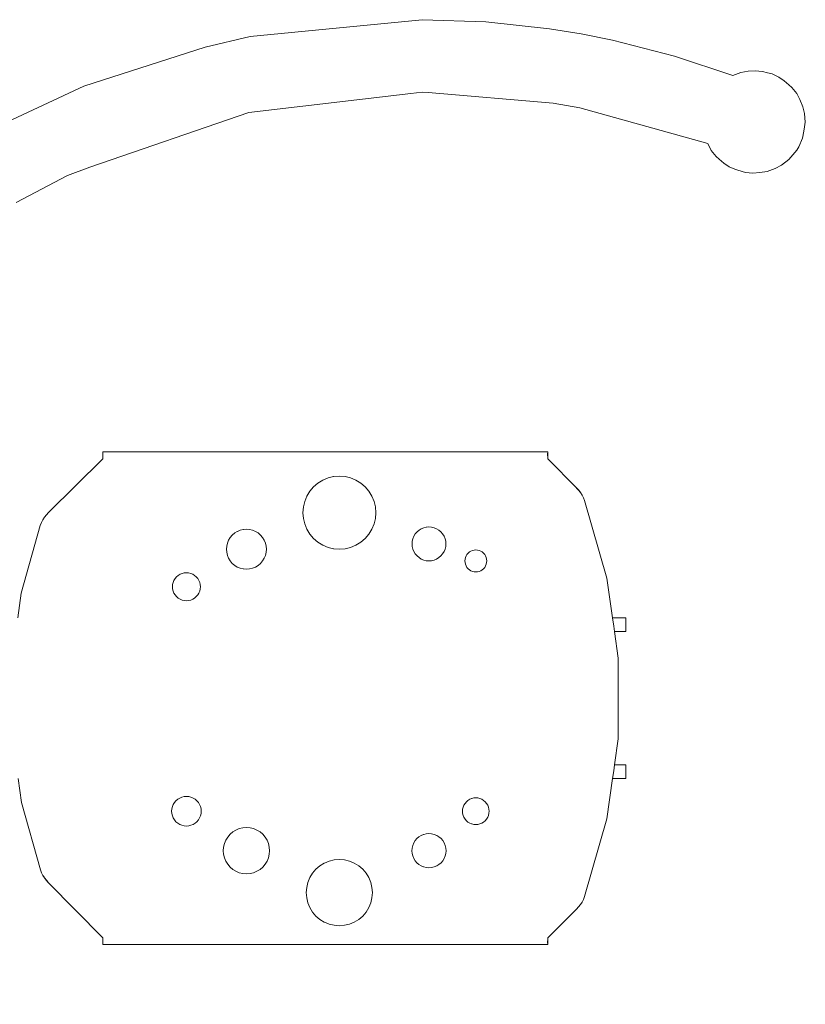
# Model space of a CAD drawing. Units: millimetres. Extents: x -3399 to 1955, y -1898 to 2793.
# Drawn here: x 40 to 499, y -179 to 396 of the extents above; entities that cross this region are included whole.
import ezdxf

# ---------------------------------------------------------------- set-up
doc = ezdxf.new("R2010")
doc.units = ezdxf.units.MM
doc.layers.add('InterSystem-dimension', color=7, linetype='Continuous', lineweight=5)
doc.layers.add('InterSystem-drawing', color=7, linetype='Continuous', lineweight=13)
doc.styles.add('arial', font='arial.ttf')
doc.dimstyles.new('IS_1-50(mm)', dxfattribs={"dimtxt": 100, "dimasz": 100, "dimexe": 10, "dimexo": 50, "dimgap": 10, "dimtad": 1, "dimdec": 0, "dimrnd": 0.5, "dimzin": 0, "dimtxsty": 'arial', "dimcen": 50, "dimclrd": 256, "dimclre": 256, "dimclrt": 256, "dimadec": 1, "dimazin": 0, "dimtfac": 1, "dimtdec": 0, "dimtmove": 0, "dimatfit": 3, "dimfxl": 1, "dimtolj": 1, "dimtzin": 0, "dimlwd": -1, "dimlwe": -1, "dimarcsym": 0})

# ---------------------------------------------------------------- blocks, each defined once
blk = doc.blocks.new('*D3')
at = {"layer": 'Defpoints', "color": 0, "transparency": 16777216}
for p in [(-1300.24, -47.33), (499.05, -341.22), (499.05, -625.88)]:
    blk.add_point(p, dxfattribs=at)
at = {"layer": 'InterSystem-dimension', "transparency": 16777216}
for p, q in [((-1300.24, -97.33), (-1300.24, -635.88)), ((499.05, -391.22), (499.05, -635.88)), ((-1200.24, -625.88), (399.05, -625.88))]:
    blk.add_line(p, q, dxfattribs=at)
for points in [[(-1200.24, -609.22), (-1200.24, -642.55), (-1300.24, -625.88)], [(399.05, -609.22), (399.05, -642.55), (499.05, -625.88)]]:
    blk.add_solid(points, dxfattribs=at)
at = {"layer": 'InterSystem-dimension', "transparency": 16777216, "insert": (-400.6, -564.83), "char_height": 100, "attachment_point": 5, "style": 'arial'}
blk.add_mtext('\\A1;1800', dxfattribs=at)

msp = doc.modelspace()

# ---------------------------------------------------------------- linework, layer by layer
at = {"layer": 'InterSystem-drawing'}
for p, q in [((174.84, 386.63), (275.48, 396.45)), ((275.48, 396.45), (312.78, 395.12)), ((312.78, 395.12), (349.9, 391.1)), ((174.84, 386.63), (148.61, 380.43)), ((368.35, 388.1), (349.9, 391.1)), ((386.68, 384.44), (368.35, 388.1)), ((148.61, 380.43), (77.67, 357.51)), ((386.68, 384.44), (422.93, 375.15)), ((457.09, 363.81), (422.93, 375.15)), ((457.09, 363.81), (457.16, 363.85)), ((457.16, 363.85), (461.71, 365.64)), ((461.71, 365.64), (466.09, 366.28)), ((466.09, 366.28), (470.2, 366.63)), ((470.2, 366.63), (474.41, 366.23)), ((474.41, 366.23), (477.35, 365.32)), ((477.35, 365.32), (480.03, 364.76)), ((480.03, 364.76), (484.04, 362.82)), ((484.04, 362.82), (487.19, 360.79)), ((30.1, 335.35), (77.67, 357.51)), ((487.19, 360.79), (489.91, 358.4)), ((491.58, 356.78), (489.91, 358.4)), ((174.11, 342.15), (268.76, 353.4)), ((275.48, 354.05), (268.76, 353.4)), ((279.05, 353.93), (275.48, 354.05)), ((352.11, 347.7), (279.05, 353.93)), ((491.58, 356.78), (494.47, 353.26)), ((494.47, 353.26), (496.34, 349.73)), ((367.62, 344.89), (352.11, 347.7)), ((498.06, 345.61), (496.34, 349.73)), ((498.06, 345.61), (498.93, 341.57)), ((174.11, 342.15), (81.16, 310.25)), ((367.62, 344.89), (442.44, 324.03)), ((499.46, 336.49), (498.93, 341.57)), ((499.46, 336.49), (498.78, 332.52)), ((498.59, 331.37), (497.89, 327.16)), ((498.59, 331.37), (498.62, 331.43)), ((498.61, 331.47), (498.78, 332.52)), ((498.62, 331.43), (498.61, 331.47)), ((442.61, 323.63), (442.44, 324.03)), ((444.48, 320.09), (442.61, 323.63)), ((495.64, 322.09), (497.89, 327.16)), ((447.38, 316.58), (444.48, 320.09)), ((449.04, 314.95), (447.38, 316.58)), ((489.83, 314.66), (494.51, 320.22)), ((494.51, 320.22), (495.64, 322.09)), ((451.77, 312.57), (449.04, 314.95)), ((454.92, 310.53), (451.77, 312.57)), ((485.57, 311.48), (481.8, 309.51)), ((485.57, 311.48), (489.83, 314.66)), ((68.15, 305.3), (38.09, 289.52)), ((68.15, 305.3), (81.16, 310.25)), ((458.27, 308.99), (454.92, 310.53)), ((458.27, 308.99), (459.99, 308.42)), ((464.54, 307.12), (459.99, 308.42)), ((468.76, 306.72), (464.54, 307.12)), ((468.76, 306.72), (472.86, 307.07)), ((477.25, 307.72), (472.86, 307.07)), ((477.25, 307.72), (481.8, 309.51)), ((57.03, 108.35), (88.84, 139.84)), ((88.84, 139.84), (88.85, 140.47)), ((88.85, 141.66), (88.86, 142.19)), ((88.85, 141.08), (88.85, 141.66)), ((88.85, 140.47), (88.85, 141.08)), ((88.86, 142.67), (88.87, 143.08)), ((88.86, 142.19), (88.86, 142.67)), ((88.87, 143.08), (88.88, 143.4)), ((88.88, 143.4), (88.89, 143.64)), ((88.89, 143.64), (88.91, 143.79)), ((88.91, 143.84), (88.91, 143.79)), ((88.91, 143.84), (88.94, 143.84)), ((89, 143.84), (88.94, 143.84)), ((89.16, 143.84), (89, 143.84)), ((89.41, 143.84), (89.16, 143.84)), ((89.74, 143.84), (89.41, 143.84)), ((90.16, 143.84), (89.74, 143.84)), ((103.33, 143.84), (90.16, 143.84)), ((105.74, 143.84), (103.33, 143.84)), ((108.45, 143.84), (105.74, 143.84)), ((111.36, 143.84), (108.45, 143.84)), ((114.43, 143.84), (111.36, 143.84)), ((117.56, 143.84), (114.43, 143.84)), ((320.97, 143.84), (117.56, 143.84)), ((324.09, 143.84), (320.97, 143.84)), ((327.13, 143.84), (324.09, 143.84)), ((330.01, 143.84), (327.13, 143.84)), ((332.66, 143.84), (330.01, 143.84)), ((335.02, 143.84), (332.66, 143.84)), ((347.78, 143.84), (335.02, 143.84)), ((348.18, 143.84), (347.78, 143.84)), ((348.5, 143.84), (348.18, 143.84)), ((348.73, 143.84), (348.5, 143.84)), ((348.88, 143.84), (348.73, 143.84)), ((348.83, 142.19), (348.82, 141.66)), ((348.87, 141.2), (348.82, 141.66)), ((348.84, 143.08), (348.83, 142.67)), ((348.83, 142.67), (348.83, 142.19)), ((348.85, 143.4), (348.84, 143.08)), ((348.86, 143.64), (348.85, 143.4)), ((348.87, 143.79), (348.86, 143.64)), ((348.86, 140.55), (348.87, 140.65)), ((348.86, 140.43), (348.86, 140.55)), ((348.86, 140.29), (348.86, 140.43)), ((348.86, 140.15), (348.86, 140.29)), ((348.86, 140), (348.86, 140.15)), ((348.86, 139.84), (348.86, 140)), ((365.84, 122.68), (348.86, 139.84)), ((348.88, 143.84), (348.87, 143.79)), ((348.87, 141.2), (348.88, 140.84)), ((348.87, 140.79), (348.88, 140.84)), ((348.87, 140.73), (348.87, 140.79)), ((348.87, 140.65), (348.87, 140.73)), ((348.91, 143.84), (348.88, 143.84)), ((348.88, 140.84), (348.91, 140.84)), ((348.91, 140.84), (348.91, 143.84)), ((217.36, 127.3), (214.55, 125.55)), ((217.36, 127.3), (217.4, 127.3)), ((220.45, 128.58), (217.4, 127.3)), ((220.45, 128.58), (220.5, 128.58)), ((220.5, 128.58), (223.7, 129.36)), ((223.7, 129.36), (223.75, 129.36)), ((223.75, 129.36), (227.04, 129.63)), ((227.04, 129.63), (230.38, 129.36)), ((230.38, 129.36), (233.63, 128.58)), ((233.63, 128.58), (236.73, 127.3)), ((236.73, 127.3), (239.58, 125.55)), ((209.83, 120.83), (212, 123.38)), ((212, 123.38), (214.55, 125.55)), ((239.58, 125.55), (242.13, 123.38)), ((242.13, 123.38), (244.3, 120.83)), ((366.95, 121.41), (365.79, 122.68)), ((365.84, 122.68), (366.99, 121.41)), ((367.99, 120.04), (366.95, 121.41)), ((366.99, 121.41), (368.03, 120.04)), ((206.8, 114.88), (208.08, 117.98)), ((208.08, 117.98), (209.83, 120.83)), ((244.3, 120.83), (246.05, 117.98)), ((246.05, 117.98), (247.33, 114.88)), ((368.91, 118.59), (367.99, 120.04)), ((368.03, 120.04), (368.95, 118.59)), ((368.95, 118.59), (369.75, 117.07)), ((369.75, 117.07), (370.4, 115.48)), ((383.49, 70.09), (370.4, 115.48)), ((205.75, 108.29), (206.02, 111.63)), ((206.02, 111.63), (206.8, 114.88)), ((247.33, 114.88), (248.11, 111.63)), ((248.11, 111.63), (248.37, 108.29)), ((53.76, 104.11), (52.94, 102.52)), ((54.72, 105.62), (53.76, 104.11)), ((55.81, 107.04), (54.72, 105.62)), ((57.03, 108.35), (55.81, 107.04)), ((206.02, 104.95), (205.75, 108.29)), ((206.8, 101.7), (206.02, 104.95)), ((248.11, 104.95), (247.33, 101.7)), ((248.37, 108.29), (248.11, 104.95)), ((41.14, 61.34), (52.26, 100.86)), ((52.94, 102.52), (52.26, 100.86)), ((169.11, 98.08), (167.47, 97.38)), ((169.11, 98.08), (169.16, 98.08)), ((169.16, 98.08), (170.9, 98.51)), ((170.9, 98.51), (170.95, 98.51)), ((170.95, 98.51), (172.73, 98.66)), ((172.73, 98.66), (174.56, 98.51)), ((174.56, 98.51), (176.34, 98.08)), ((176.34, 98.08), (178.04, 97.38)), ((208.08, 98.61), (206.8, 101.7)), ((209.83, 95.75), (208.08, 98.61)), ((246.05, 98.61), (244.3, 95.75)), ((247.33, 101.7), (246.05, 98.61)), ((272.47, 97.03), (273.65, 98.04)), ((274.93, 98.86), (273.65, 98.04)), ((274.93, 98.86), (274.98, 98.86)), ((276.37, 99.45), (274.98, 98.86)), ((276.37, 99.45), (276.41, 99.45)), ((276.41, 99.45), (277.88, 99.81)), ((277.88, 99.81), (277.93, 99.81)), ((277.93, 99.81), (279.43, 99.94)), ((279.43, 99.94), (280.98, 99.81)), ((280.98, 99.81), (282.49, 99.45)), ((282.49, 99.45), (283.93, 98.86)), ((283.93, 98.86), (285.25, 98.04)), ((285.25, 98.04), (286.44, 97.03)), ((161.65, 90.57), (162.35, 92.27)), ((162.35, 92.27), (163.31, 93.83)), ((163.31, 93.83), (164.5, 95.23)), ((164.5, 95.23), (165.9, 96.42)), ((167.42, 97.38), (165.9, 96.42)), ((167.42, 97.38), (167.47, 97.38)), ((178.04, 97.38), (179.61, 96.42)), ((179.61, 96.42), (181, 95.23)), ((181, 95.23), (182.19, 93.83)), ((182.19, 93.83), (183.15, 92.27)), ((183.15, 92.27), (183.86, 90.57)), ((212, 93.21), (209.83, 95.75)), ((214.55, 91.03), (212, 93.21)), ((242.13, 93.21), (239.58, 91.03)), ((244.3, 95.75), (242.13, 93.21)), ((269.69, 91.58), (270.05, 93.09)), ((270.05, 93.09), (270.65, 94.52)), ((270.65, 94.52), (271.46, 95.85)), ((271.46, 95.85), (272.47, 97.03)), ((286.44, 97.03), (287.45, 95.85)), ((287.45, 95.85), (288.26, 94.52)), ((288.26, 94.52), (288.85, 93.09)), ((288.85, 93.09), (289.22, 91.58)), ((161.08, 86.96), (161.22, 88.79)), ((161.22, 85.13), (161.08, 86.96)), ((161.22, 88.79), (161.65, 90.57)), ((183.86, 90.57), (184.28, 88.79)), ((184.28, 88.79), (184.43, 86.96)), ((184.43, 86.96), (184.28, 85.13)), ((217.36, 89.28), (214.55, 91.03)), ((217.36, 89.28), (217.4, 89.28)), ((217.4, 89.28), (220.45, 88)), ((220.45, 88), (220.5, 88)), ((220.5, 88), (223.7, 87.22)), ((223.7, 87.22), (223.75, 87.22)), ((227.06, 86.96), (223.75, 87.22)), ((230.38, 87.22), (227.06, 86.96)), ((233.63, 88), (230.38, 87.22)), ((236.73, 89.28), (233.63, 88)), ((239.58, 91.03), (236.73, 89.28)), ((269.57, 90.03), (269.69, 91.58)), ((269.69, 88.48), (269.57, 90.03)), ((270.05, 86.96), (269.69, 88.48)), ((270.65, 85.53), (270.05, 86.96)), ((288.85, 86.96), (288.26, 85.53)), ((289.22, 88.48), (288.85, 86.96)), ((289.22, 91.58), (289.34, 90.03)), ((289.34, 90.03), (289.22, 88.48)), ((304.88, 86.23), (305.82, 86.47)), ((305.82, 86.47), (305.87, 86.47)), ((305.87, 86.47), (306.83, 86.55)), ((306.83, 86.55), (307.83, 86.47)), ((307.83, 86.47), (308.81, 86.23)), ((161.65, 83.34), (161.22, 85.13)), ((162.35, 81.64), (161.65, 83.34)), ((163.31, 80.08), (162.35, 81.64)), ((183.15, 81.64), (182.19, 80.08)), ((183.86, 83.34), (183.15, 81.64)), ((184.28, 85.13), (183.86, 83.34)), ((271.46, 84.2), (270.65, 85.53)), ((272.47, 83.02), (271.46, 84.2)), ((273.65, 82.01), (272.47, 83.02)), ((274.93, 81.2), (273.65, 82.01)), ((274.93, 81.2), (274.98, 81.2)), ((274.98, 81.2), (276.37, 80.6)), ((276.37, 80.6), (276.41, 80.6)), ((276.41, 80.6), (277.88, 80.24)), ((282.49, 80.6), (280.98, 80.24)), ((283.93, 81.2), (282.49, 80.6)), ((285.25, 82.01), (283.93, 81.2)), ((286.44, 83.02), (285.25, 82.01)), ((287.45, 84.2), (286.44, 83.02)), ((288.26, 85.53), (287.45, 84.2)), ((300.44, 80.12), (300.52, 81.12)), ((300.52, 81.12), (300.75, 82.1)), ((300.75, 82.1), (301.14, 83.04)), ((301.14, 83.04), (301.67, 83.9)), ((301.67, 83.9), (302.32, 84.67)), ((302.32, 84.67), (303.09, 85.32)), ((303.91, 85.85), (303.09, 85.32)), ((303.91, 85.85), (303.95, 85.85)), ((304.84, 86.23), (303.95, 85.85)), ((304.84, 86.23), (304.88, 86.23)), ((308.81, 86.23), (309.75, 85.85)), ((309.75, 85.85), (310.61, 85.32)), ((310.61, 85.32), (311.37, 84.67)), ((311.37, 84.67), (312.03, 83.9)), ((312.03, 83.9), (312.56, 83.04)), ((312.56, 83.04), (312.94, 82.1)), ((312.94, 82.1), (313.18, 81.12)), ((313.18, 81.12), (313.26, 80.12)), ((164.5, 78.68), (163.31, 80.08)), ((165.9, 77.49), (164.5, 78.68)), ((167.42, 76.53), (165.9, 77.49)), ((167.42, 76.53), (167.47, 76.53)), ((167.47, 76.53), (169.11, 75.83)), ((169.11, 75.83), (169.16, 75.83)), ((169.16, 75.83), (170.9, 75.4)), ((170.9, 75.4), (170.95, 75.4)), ((172.75, 75.26), (170.95, 75.4)), ((174.56, 75.4), (172.75, 75.26)), ((176.34, 75.83), (174.56, 75.4)), ((178.04, 76.53), (176.34, 75.83)), ((179.61, 77.49), (178.04, 76.53)), ((181, 78.68), (179.61, 77.49)), ((182.19, 80.08), (181, 78.68)), ((277.88, 80.24), (277.93, 80.24)), ((279.45, 80.12), (277.93, 80.24)), ((280.98, 80.24), (279.45, 80.12)), ((300.52, 79.11), (300.44, 80.12)), ((300.75, 78.13), (300.52, 79.11)), ((301.14, 77.2), (300.75, 78.13)), ((301.67, 76.33), (301.14, 77.2)), ((302.32, 75.57), (301.67, 76.33)), ((303.09, 74.91), (302.32, 75.57)), ((303.09, 74.91), (303.91, 74.38)), ((310.61, 74.91), (309.75, 74.38)), ((311.37, 75.57), (310.61, 74.91)), ((312.03, 76.33), (311.37, 75.57)), ((312.56, 77.2), (312.03, 76.33)), ((312.94, 78.13), (312.56, 77.2)), ((313.18, 79.11), (312.94, 78.13)), ((313.26, 80.12), (313.18, 79.11)), ((130.4, 68.75), (131.07, 69.84)), ((131.07, 69.84), (131.9, 70.82)), ((131.9, 70.82), (132.88, 71.65)), ((133.93, 72.32), (132.88, 71.65)), ((133.93, 72.32), (133.97, 72.32)), ((135.11, 72.81), (133.97, 72.32)), ((135.11, 72.81), (135.16, 72.81)), ((135.16, 72.81), (136.36, 73.11)), ((136.36, 73.11), (136.41, 73.11)), ((136.41, 73.11), (137.64, 73.22)), ((137.64, 73.22), (138.92, 73.11)), ((138.92, 73.11), (140.17, 72.81)), ((140.17, 72.81), (141.36, 72.32)), ((141.36, 72.32), (142.45, 71.65)), ((142.45, 71.65), (143.43, 70.82)), ((143.43, 70.82), (144.27, 69.84)), ((144.27, 69.84), (144.94, 68.75)), ((303.91, 74.38), (303.95, 74.38)), ((304.84, 74), (303.95, 74.38)), ((304.84, 74), (304.88, 74)), ((304.88, 74), (305.82, 73.76)), ((305.82, 73.76), (305.87, 73.76)), ((306.85, 73.68), (305.87, 73.76)), ((307.83, 73.76), (306.85, 73.68)), ((308.81, 74), (307.83, 73.76)), ((309.75, 74.38), (308.81, 74)), ((386.78, 46.84), (383.49, 70.09)), ((129.51, 65.03), (129.61, 66.31)), ((129.61, 63.75), (129.51, 65.03)), ((129.61, 66.31), (129.91, 67.56)), ((129.91, 62.5), (129.61, 63.75)), ((129.91, 67.56), (130.4, 68.75)), ((144.94, 68.75), (145.43, 67.56)), ((145.43, 67.56), (145.73, 66.31)), ((145.73, 63.75), (145.43, 62.5)), ((145.73, 66.31), (145.83, 65.03)), ((145.83, 65.03), (145.73, 63.75)), ((39.14, 46.84), (41.14, 61.34)), ((130.4, 61.31), (129.91, 62.5)), ((131.07, 60.22), (130.4, 61.31)), ((131.9, 59.24), (131.07, 60.22)), ((132.88, 58.41), (131.9, 59.24)), ((133.93, 57.74), (132.88, 58.41)), ((133.93, 57.74), (133.97, 57.74)), ((133.97, 57.74), (135.11, 57.24)), ((141.36, 57.74), (140.17, 57.24)), ((142.45, 58.41), (141.36, 57.74)), ((143.43, 59.24), (142.45, 58.41)), ((144.27, 60.22), (143.43, 59.24)), ((144.94, 61.31), (144.27, 60.22)), ((145.43, 62.5), (144.94, 61.31)), ((135.11, 57.24), (135.16, 57.24)), ((135.16, 57.24), (136.36, 56.94)), ((136.36, 56.94), (136.41, 56.94)), ((137.67, 56.85), (136.41, 56.94)), ((138.92, 56.94), (137.67, 56.85)), ((140.17, 57.24), (138.92, 56.94)), ((386.78, 46.84), (387.47, 46.84)), ((387.47, 41.92), (386.78, 46.84)), ((387.47, 46.84), (390.41, 46.84)), ((390.41, 46.84), (392.59, 46.84)), ((392.59, 46.84), (393.96, 46.84)), ((394.47, 46.84), (393.96, 46.84)), ((394.47, 38.84), (394.47, 46.84)), ((387.91, 38.84), (387.47, 41.92)), ((390.1, 23.31), (387.91, 38.84)), ((387.91, 38.84), (390.41, 38.84)), ((390.41, 38.84), (392.59, 38.84)), ((392.59, 38.84), (393.96, 38.84)), ((394.47, 38.84), (393.96, 38.84)), ((390.11, -23.94), (390.1, 23.31)), ((387.96, -39.16), (390.11, -23.94)), ((387.47, -42.65), (387.96, -39.16)), ((387.96, -39.16), (390.41, -39.16)), ((390.41, -39.16), (392.59, -39.16)), ((392.59, -39.16), (393.96, -39.16)), ((394.47, -39.16), (393.96, -39.16)), ((394.47, -47.16), (394.47, -39.16)), ((386.83, -47.16), (387.47, -42.65)), ((41.17, -61.04), (39.25, -47.16)), ((383.51, -70.72), (386.83, -47.16)), ((387.47, -47.16), (386.83, -47.16)), ((387.47, -47.16), (390.41, -47.16)), ((390.41, -47.16), (392.59, -47.16)), ((392.59, -47.16), (393.96, -47.16)), ((394.47, -47.16), (393.96, -47.16)), ((136.34, -57.65), (137.64, -57.55)), ((137.64, -57.55), (139, -57.65)), ((52.3, -100.55), (41.17, -61.04)), ((129.46, -63.52), (129.98, -62.27)), ((129.98, -62.27), (130.69, -61.11)), ((130.69, -61.11), (131.57, -60.08)), ((131.57, -60.08), (132.6, -59.2)), ((133.72, -58.49), (132.6, -59.2)), ((133.72, -58.49), (133.76, -58.49)), ((134.97, -57.97), (133.76, -58.49)), ((134.97, -57.97), (135.02, -57.97)), ((135.02, -57.97), (136.29, -57.65)), ((136.29, -57.65), (136.34, -57.65)), ((139, -57.65), (140.32, -57.97)), ((140.32, -57.97), (141.57, -58.49)), ((141.57, -58.49), (142.73, -59.2)), ((142.73, -59.2), (143.76, -60.08)), ((143.76, -60.08), (144.64, -61.11)), ((144.64, -61.11), (145.35, -62.27)), ((145.35, -62.27), (145.87, -63.52)), ((299.43, -63.78), (299.9, -62.65)), ((299.9, -62.65), (300.54, -61.6)), ((300.54, -61.6), (301.34, -60.67)), ((301.34, -60.67), (302.27, -59.87)), ((303.27, -59.23), (302.27, -59.87)), ((303.27, -59.23), (303.32, -59.23)), ((304.41, -58.76), (303.32, -59.23)), ((304.41, -58.76), (304.45, -58.76)), ((304.45, -58.76), (305.6, -58.47)), ((305.6, -58.47), (305.65, -58.47)), ((305.65, -58.47), (306.83, -58.37)), ((306.83, -58.37), (308.05, -58.47)), ((308.05, -58.47), (309.24, -58.76)), ((309.24, -58.76), (310.38, -59.23)), ((310.38, -59.23), (311.42, -59.87)), ((311.42, -59.87), (312.36, -60.67)), ((312.36, -60.67), (313.16, -61.6)), ((313.16, -61.6), (313.8, -62.65)), ((313.8, -62.65), (314.27, -63.78)), ((129.04, -66.2), (129.15, -64.84)), ((129.15, -67.55), (129.04, -66.2)), ((129.15, -64.84), (129.46, -63.52)), ((129.46, -68.87), (129.15, -67.55)), ((129.98, -70.13), (129.46, -68.87)), ((145.87, -68.87), (145.35, -70.13)), ((145.87, -63.52), (146.19, -64.84)), ((146.19, -67.55), (145.87, -68.87)), ((146.19, -64.84), (146.3, -66.2)), ((146.3, -66.2), (146.19, -67.55)), ((299.05, -66.2), (299.14, -64.97)), ((299.14, -67.42), (299.05, -66.2)), ((299.14, -64.97), (299.43, -63.78)), ((299.43, -68.62), (299.14, -67.42)), ((299.9, -69.75), (299.43, -68.62)), ((314.27, -68.62), (313.8, -69.75)), ((314.27, -63.78), (314.55, -64.97)), ((314.55, -67.42), (314.27, -68.62)), ((314.55, -64.97), (314.65, -66.2)), ((314.65, -66.2), (314.55, -67.42)), ((130.69, -71.28), (129.98, -70.13)), ((131.57, -72.32), (130.69, -71.28)), ((132.6, -73.2), (131.57, -72.32)), ((133.72, -73.91), (132.6, -73.2)), ((133.72, -73.91), (133.76, -73.91)), ((133.76, -73.91), (134.97, -74.43)), ((134.97, -74.43), (135.02, -74.43)), ((135.02, -74.43), (136.29, -74.74)), ((136.29, -74.74), (136.34, -74.74)), ((137.67, -74.85), (136.34, -74.74)), ((139, -74.74), (137.67, -74.85)), ((140.32, -74.43), (139, -74.74)), ((141.57, -73.91), (140.32, -74.43)), ((142.73, -73.2), (141.57, -73.91)), ((143.76, -72.32), (142.73, -73.2)), ((144.64, -71.28), (143.76, -72.32)), ((145.35, -70.13), (144.64, -71.28)), ((300.54, -70.8), (299.9, -69.75)), ((301.34, -71.73), (300.54, -70.8)), ((302.27, -72.53), (301.34, -71.73)), ((303.27, -73.17), (302.27, -72.53)), ((303.27, -73.17), (303.32, -73.17)), ((303.32, -73.17), (304.41, -73.64)), ((304.41, -73.64), (304.45, -73.64)), ((304.45, -73.64), (305.6, -73.93)), ((305.6, -73.93), (305.65, -73.93)), ((306.85, -74.02), (305.65, -73.93)), ((308.05, -73.93), (306.85, -74.02)), ((309.24, -73.64), (308.05, -73.93)), ((310.38, -73.17), (309.24, -73.64)), ((311.42, -72.53), (310.38, -73.17)), ((312.36, -71.73), (311.42, -72.53)), ((313.16, -70.8), (312.36, -71.73)), ((313.8, -69.75), (313.16, -70.8)), ((370.44, -116.12), (383.51, -70.72)), ((161.82, -81.31), (163.2, -79.69)), ((163.2, -79.69), (164.82, -78.31)), ((166.58, -77.2), (164.82, -78.31)), ((166.58, -77.2), (166.63, -77.2)), ((168.54, -76.39), (166.63, -77.2)), ((168.54, -76.39), (168.59, -76.39)), ((168.59, -76.39), (170.61, -75.89)), ((170.61, -75.89), (170.66, -75.89)), ((170.66, -75.89), (172.73, -75.73)), ((172.73, -75.73), (174.85, -75.89)), ((174.85, -75.89), (176.91, -76.39)), ((176.91, -76.39), (178.88, -77.2)), ((178.88, -77.2), (180.69, -78.31)), ((180.69, -78.31), (182.31, -79.69)), ((182.31, -79.69), (183.69, -81.31)), ((274.89, -80.36), (273.6, -81.18)), ((274.89, -80.36), (274.94, -80.36)), ((276.34, -79.76), (274.94, -80.36)), ((276.34, -79.76), (276.39, -79.76)), ((276.39, -79.76), (277.87, -79.39)), ((277.87, -79.39), (277.91, -79.39)), ((277.91, -79.39), (279.43, -79.27)), ((279.43, -79.27), (280.99, -79.39)), ((280.99, -79.39), (282.52, -79.76)), ((282.52, -79.76), (283.97, -80.36)), ((283.97, -80.36), (285.31, -81.18)), ((159.4, -87.15), (159.9, -85.09)), ((159.9, -85.09), (160.71, -83.12)), ((160.71, -83.12), (161.82, -81.31)), ((183.69, -81.31), (184.8, -83.12)), ((184.8, -83.12), (185.61, -85.09)), ((185.61, -85.09), (186.11, -87.15)), ((269.6, -87.71), (269.96, -86.18)), ((269.96, -86.18), (270.57, -84.73)), ((270.57, -84.73), (271.39, -83.39)), ((271.39, -83.39), (272.4, -82.2)), ((272.4, -82.2), (273.6, -81.18)), ((285.31, -81.18), (286.5, -82.2)), ((286.5, -82.2), (287.52, -83.39)), ((287.52, -83.39), (288.34, -84.73)), ((288.34, -84.73), (288.94, -86.18)), ((288.94, -86.18), (289.31, -87.71)), ((159.23, -89.27), (159.4, -87.15)), ((159.4, -91.39), (159.23, -89.27)), ((159.9, -93.46), (159.4, -91.39)), ((186.11, -91.39), (185.61, -93.46)), ((186.11, -87.15), (186.27, -89.27)), ((186.27, -89.27), (186.11, -91.39)), ((269.47, -89.27), (269.6, -87.71)), ((269.6, -90.84), (269.47, -89.27)), ((269.96, -92.36), (269.6, -90.84)), ((289.31, -90.84), (288.94, -92.36)), ((289.31, -87.71), (289.43, -89.27)), ((289.43, -89.27), (289.31, -90.84)), ((160.71, -95.42), (159.9, -93.46)), ((161.82, -97.23), (160.71, -95.42)), ((163.2, -98.85), (161.82, -97.23)), ((183.69, -97.23), (182.31, -98.85)), ((184.8, -95.42), (183.69, -97.23)), ((185.61, -93.46), (184.8, -95.42)), ((218.26, -96.56), (215.72, -98.14)), ((218.26, -96.56), (218.31, -96.56)), ((221.07, -95.39), (218.31, -96.56)), ((221.07, -95.39), (221.11, -95.39)), ((221.11, -95.39), (224.02, -94.69)), ((224.02, -94.69), (224.06, -94.69)), ((224.06, -94.69), (227.04, -94.45)), ((227.04, -94.45), (230.07, -94.69)), ((230.07, -94.69), (233.02, -95.39)), ((233.02, -95.39), (235.82, -96.56)), ((235.82, -96.56), (238.41, -98.14)), ((270.57, -93.81), (269.96, -92.36)), ((271.39, -95.15), (270.57, -93.81)), ((272.4, -96.34), (271.39, -95.15)), ((273.6, -97.36), (272.4, -96.34)), ((274.89, -98.18), (273.6, -97.36)), ((285.31, -97.36), (283.97, -98.18)), ((286.5, -96.34), (285.31, -97.36)), ((287.52, -95.15), (286.5, -96.34)), ((288.34, -93.81), (287.52, -95.15)), ((288.94, -92.36), (288.34, -93.81)), ((52.3, -100.55), (52.96, -102.17)), ((52.96, -102.17), (53.75, -103.72)), ((164.82, -100.23), (163.2, -98.85)), ((166.58, -101.34), (164.82, -100.23)), ((166.58, -101.34), (166.63, -101.34)), ((166.63, -101.34), (168.54, -102.15)), ((168.54, -102.15), (168.59, -102.15)), ((168.59, -102.15), (170.61, -102.65)), ((170.61, -102.65), (170.66, -102.65)), ((172.75, -102.81), (170.66, -102.65)), ((174.85, -102.65), (172.75, -102.81)), ((176.91, -102.15), (174.85, -102.65)), ((178.88, -101.34), (176.91, -102.15)), ((180.69, -100.23), (178.88, -101.34)), ((182.31, -98.85), (180.69, -100.23)), ((209.86, -105.01), (211.44, -102.42)), ((211.44, -102.42), (213.41, -100.11)), ((213.41, -100.11), (215.72, -98.14)), ((238.41, -98.14), (240.71, -100.11)), ((240.71, -100.11), (242.68, -102.42)), ((242.68, -102.42), (244.27, -105.01)), ((274.89, -98.18), (274.94, -98.18)), ((274.94, -98.18), (276.34, -98.78)), ((276.34, -98.78), (276.39, -98.78)), ((276.39, -98.78), (277.87, -99.15)), ((277.87, -99.15), (277.91, -99.15)), ((279.45, -99.27), (277.91, -99.15)), ((280.99, -99.15), (279.45, -99.27)), ((282.52, -98.78), (280.99, -99.15)), ((283.97, -98.18), (282.52, -98.78)), ((53.75, -103.72), (54.69, -105.2)), ((54.73, -105.2), (54.03, -104.08)), ((54.69, -105.2), (55.74, -106.59)), ((55.79, -106.59), (54.73, -105.2)), ((55.74, -106.59), (56.91, -107.89)), ((56.68, -107.57), (55.79, -106.59)), ((88.84, -140.16), (56.91, -107.89)), ((207.99, -110.76), (208.7, -107.81)), ((208.7, -107.81), (209.86, -105.01)), ((244.27, -105.01), (245.43, -107.81)), ((245.43, -107.81), (246.14, -110.76)), ((207.75, -113.79), (207.99, -110.76)), ((207.99, -116.81), (207.75, -113.79)), ((246.14, -110.76), (246.38, -113.79)), ((246.38, -113.79), (246.14, -116.81)), ((208.7, -119.76), (207.99, -116.81)), ((209.86, -122.57), (208.7, -119.76)), ((245.43, -119.76), (244.27, -122.57)), ((246.14, -116.81), (245.43, -119.76)), ((368, -120.78), (366.92, -122.18)), ((368.95, -119.3), (368, -120.78)), ((369.77, -117.74), (368.95, -119.3)), ((370.44, -116.12), (369.77, -117.74)), ((211.44, -125.15), (209.86, -122.57)), ((213.41, -127.46), (211.44, -125.15)), ((242.68, -125.15), (240.71, -127.46)), ((244.27, -122.57), (242.68, -125.15)), ((348.86, -140.16), (365.73, -123.47)), ((366.92, -122.18), (365.73, -123.47)), ((215.72, -129.43), (213.41, -127.46)), ((218.26, -131.02), (215.72, -129.43)), ((218.26, -131.02), (218.31, -131.02)), ((218.31, -131.02), (221.07, -132.18)), ((221.07, -132.18), (221.11, -132.18)), ((221.11, -132.18), (224.02, -132.89)), ((233.02, -132.18), (230.07, -132.89)), ((235.82, -131.02), (233.02, -132.18)), ((238.41, -129.43), (235.82, -131.02)), ((240.71, -127.46), (238.41, -129.43)), ((224.02, -132.89), (224.06, -132.89)), ((227.06, -133.12), (224.06, -132.89)), ((230.07, -132.89), (227.06, -133.12)), ((88.85, -140.79), (88.84, -140.16)), ((88.85, -141.4), (88.85, -140.79)), ((88.85, -141.98), (88.85, -141.4)), ((88.86, -142.51), (88.85, -141.98)), ((88.86, -142.99), (88.86, -142.51)), ((88.87, -143.4), (88.86, -142.99)), ((88.88, -143.72), (88.87, -143.4)), ((88.89, -143.96), (88.88, -143.72)), ((348.82, -141.98), (348.87, -141.52)), ((348.82, -141.98), (348.83, -142.51)), ((348.83, -142.51), (348.83, -142.99)), ((348.83, -142.99), (348.84, -143.4)), ((348.84, -143.4), (348.85, -143.72)), ((348.85, -143.72), (348.86, -143.96)), ((348.86, -140.32), (348.86, -140.16)), ((348.86, -140.47), (348.86, -140.32)), ((348.86, -140.61), (348.86, -140.47)), ((348.86, -140.75), (348.86, -140.61)), ((348.86, -140.87), (348.86, -140.75)), ((348.87, -140.97), (348.86, -140.87)), ((348.87, -141.05), (348.87, -140.97)), ((348.87, -141.11), (348.87, -141.05)), ((348.88, -141.16), (348.87, -141.11)), ((348.88, -141.16), (348.87, -141.52)), ((348.91, -141.16), (348.88, -141.16)), ((348.91, -144.16), (348.91, -141.16)), ((88.91, -144.11), (88.89, -143.96)), ((88.91, -144.11), (88.91, -144.16)), ((88.94, -144.16), (88.91, -144.16)), ((88.94, -144.16), (89, -144.16)), ((89, -144.16), (89.16, -144.16)), ((89.16, -144.16), (89.41, -144.16)), ((89.41, -144.16), (89.74, -144.16)), ((89.74, -144.16), (90.16, -144.16)), ((90.16, -144.16), (103.33, -144.16)), ((103.33, -144.16), (105.74, -144.16)), ((105.74, -144.16), (108.45, -144.16)), ((108.45, -144.16), (111.36, -144.16)), ((111.36, -144.16), (114.43, -144.16)), ((114.43, -144.16), (117.56, -144.16)), ((117.56, -144.16), (320.97, -144.16)), ((320.97, -144.16), (324.09, -144.16)), ((324.09, -144.16), (327.13, -144.16)), ((327.13, -144.16), (330.01, -144.16)), ((330.01, -144.16), (332.66, -144.16)), ((332.66, -144.16), (335.02, -144.16)), ((335.02, -144.16), (347.78, -144.16)), ((347.78, -144.16), (348.18, -144.16)), ((348.18, -144.16), (348.5, -144.16)), ((348.5, -144.16), (348.73, -144.16)), ((348.73, -144.16), (348.88, -144.16)), ((348.86, -143.96), (348.87, -144.11)), ((348.87, -144.11), (348.88, -144.16)), ((348.88, -144.16), (348.91, -144.16))]:
    msp.add_line(p, q, dxfattribs=at)

# ---------------------------------------------------------------- dimensions: what is measured, and where the dimension line sits
at = {"layer": 'InterSystem-dimension'}
dim = msp.add_linear_dim(base=(499.05, -625.88), p1=(-1300.24, -47.33), p2=(499.05, -341.22), dimstyle='IS_1-50(mm)', dxfattribs=at)
dim.commit()
dim.dimension.update_dxf_attribs({"geometry": '*D3', "text_midpoint": (-400.6, -564.83)})

doc.saveas('drawing.dxf')
